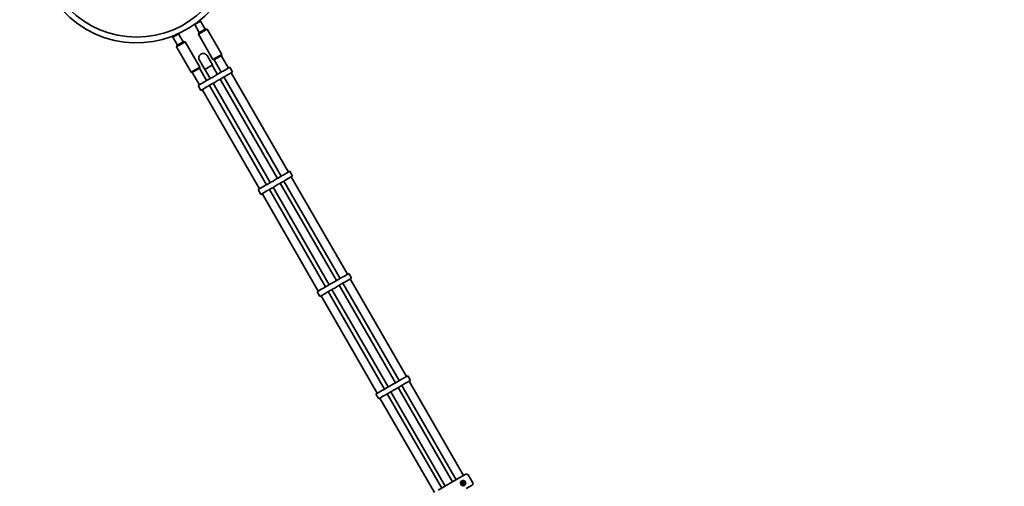
# Model space of a CAD drawing. Units: millimetres. Extents: x 0 to 212, y 0 to 297.
# Drawn here: x 68 to 91, y 132 to 143 of the extents above; entities that cross this region are included whole.
import ezdxf

# ---------------------------------------------------------------- set-up
doc = ezdxf.new("R2010")
doc.units = ezdxf.units.MM
doc.styles.add('SLDTEXTSTYLE1', font='FONT - TRUETYPE - HUMANIST 777 LIGHT BT.TTF')
doc.dimstyles.new('SLDDIMSTYLE1', dxfattribs={"dimtxt": 2.95, "dimasz": 3.302, "dimexe": 0, "dimexo": 0.0625, "dimgap": 0.7375, "dimtad": 1, "dimdec": 0, "dimlfac": 100, "dimrnd": 1e-09, "dimzin": 12, "dimdsep": 46, "dimtxsty": 'SLDTEXTSTYLE1', "dimsah": 1, "dimcen": 0.09, "dimadec": 0, "dimazin": 3, "dimtfac": 1, "dimtdec": 0, "dimtofl": 0, "dimtmove": 0, "dimatfit": 3, "dimfxl": 1, "dimfrac": 2, "dimtolj": 1, "dimtzin": 12, "dimarcsym": 0})

# ---------------------------------------------------------------- blocks, each defined once
blk = doc.blocks.new('_D_4')
at = {"color": 7, "linetype": 'Continuous', "lineweight": 18}
for p, q in [((53.185, 111.326), (53.185, 246.907)), ((177.954, 163.287), (177.954, 246.907)), ((53.185, 244.907), (177.954, 244.907))]:
    blk.add_line(p, q, dxfattribs=at)
for points in [[(53.185, 244.907), (56.487, 244.399), (56.487, 245.415)], [(177.954, 244.907), (174.652, 245.415), (174.652, 244.399)]]:
    blk.add_solid(points, dxfattribs=at)
at = {"color": 7, "linetype": 'Continuous', "lineweight": 18, "insert": (107.223, 248.79), "char_height": 2.95, "attachment_point": 1, "style": 'SLDTEXTSTYLE1'}
blk.add_mtext('12477', dxfattribs=at)
blk = doc.blocks.new('_D_5')
at = {"color": 7, "linetype": 'Continuous', "lineweight": 18}
for p, q in [((69.569, 231.633), (37.248, 231.633)), ((39.248, 231.633), (39.248, 92.941)), ((69.569, 92.941), (37.248, 92.941))]:
    blk.add_line(p, q, dxfattribs=at)
for points in [[(39.248, 231.633), (38.74, 228.331), (39.756, 228.331)], [(39.248, 92.941), (39.756, 96.243), (38.74, 96.243)]]:
    blk.add_solid(points, dxfattribs=at)
at = {"color": 7, "linetype": 'Continuous', "lineweight": 18, "insert": (35.365, 155.695), "char_height": 2.95, "attachment_point": 1, "rotation": 90, "style": 'SLDTEXTSTYLE1'}
blk.add_mtext('13869', dxfattribs=at)

msp = doc.modelspace()

# ---------------------------------------------------------------- linework, layer by layer
at = {"color": 7, "linetype": 'Continuous', "lineweight": 35}
for p, q in [((72.08821, 143.09544), (71.94964, 143.01544)), ((71.95193, 143.02399), (71.94964, 143.01544)), ((71.94964, 143.01544), (72.05964, 142.82491)), ((72.24535, 142.90326), (72.0375, 142.78326)), ((72.04665, 142.81741), (72.2112, 142.91241)), ((72.08821, 143.09544), (72.05753, 143.10366)), ((72.19821, 142.90491), (72.08821, 143.09544)), ((72.24535, 142.90326), (72.2112, 142.91241)), ((72.59035, 142.3057), (72.24535, 142.90326)), ((71.49931, 142.75544), (71.43003, 142.71544)), ((71.43825, 142.74612), (71.43003, 142.71544)), ((71.43003, 142.71544), (71.54003, 142.52491)), ((71.56859, 142.79544), (71.49931, 142.75544)), ((71.56859, 142.79544), (71.56004, 142.79773)), ((71.67859, 142.60491), (71.56859, 142.79544)), ((72.04665, 142.81741), (72.0375, 142.78326)), ((72.0375, 142.78326), (72.3825, 142.1857)), ((71.72373, 142.60211), (71.51789, 142.48326)), ((71.52704, 142.51741), (71.51789, 142.48326)), ((71.51789, 142.48326), (71.86289, 141.8857)), ((71.52704, 142.51741), (71.69, 142.6115)), ((71.69, 142.6115), (71.69158, 142.61241)), ((71.72573, 142.60326), (71.69158, 142.61241)), ((71.72573, 142.60326), (71.72373, 142.60211)), ((72.07073, 142.0057), (71.72573, 142.60326)), ((72.37048, 142.05752), (72.24348, 142.27749)), ((72.3825, 142.1857), (72.59035, 142.3057)), ((72.54524, 142.25946), (72.40641, 142.1793)), ((72.58394, 142.2818), (72.54524, 142.25946)), ((72.75303, 141.98393), (72.58178, 142.28055)), ((72.58394, 142.2818), (72.59035, 142.3057)), ((71.86289, 141.8857), (72.06873, 142.00455)), ((72.06433, 141.9818), (71.88679, 141.8793)), ((72.06075, 142.17199), (72.18775, 141.95202)), ((72.23341, 141.68393), (72.06216, 141.98055)), ((72.06433, 141.9818), (72.07073, 142.0057)), ((72.06873, 142.00455), (72.07073, 142.0057)), ((72.37048, 142.05752), (72.18775, 141.95202)), ((72.19251, 141.95477), (72.32001, 141.73393)), ((72.49322, 141.83393), (72.36572, 142.05477)), ((72.3825, 142.1857), (72.40641, 142.1793)), ((72.40857, 142.18055), (72.57982, 141.88393)), ((72.66642, 141.93393), (72.78334, 142.00143)), ((72.84834, 141.88885), (72.78334, 142.00143)), ((71.86289, 141.8857), (71.88679, 141.8793)), ((71.88896, 141.88055), (72.06021, 141.58393)), ((72.24776, 141.69222), (72.30566, 141.72565)), ((72.30566, 141.72565), (72.33016, 141.73979)), ((72.33016, 141.73979), (72.34451, 141.74808)), ((72.34451, 141.74808), (72.369, 141.76222)), ((72.369, 141.76222), (72.44423, 141.80565)), ((72.44423, 141.80565), (72.46872, 141.81979)), ((72.46872, 141.81979), (72.48307, 141.82808)), ((72.48307, 141.82808), (72.50757, 141.84222)), ((72.50757, 141.84222), (72.56547, 141.87565)), ((72.54807, 141.71549), (72.57257, 141.72964)), ((73.91822, 139.36576), (72.55822, 141.72135)), ((72.56547, 141.87565), (72.58997, 141.88979)), ((72.57257, 141.72964), (72.63047, 141.76307)), ((72.58997, 141.88979), (72.60432, 141.89808)), ((72.60432, 141.89808), (72.62881, 141.91222)), ((72.62881, 141.91222), (72.66642, 141.93393)), ((72.63047, 141.76307), (72.65497, 141.77721)), ((72.64482, 141.77135), (74.00482, 139.41576)), ((72.65497, 141.77721), (72.66932, 141.78549)), ((72.66932, 141.78549), (72.69381, 141.79964)), ((72.69381, 141.79964), (72.73142, 141.82135)), ((72.73142, 141.82135), (72.84834, 141.88885)), ((74.17803, 139.51576), (72.81803, 141.87135)), ((72.0299, 141.56643), (72.14681, 141.63393)), ((72.0299, 141.56643), (72.0949, 141.45385)), ((72.0949, 141.45385), (72.21181, 141.52135)), ((72.14681, 141.63393), (72.18442, 141.65565)), ((72.18442, 141.65565), (72.20892, 141.66979)), ((72.20892, 141.66979), (72.22326, 141.67808)), ((72.21181, 141.52135), (72.24942, 141.54307)), ((72.22326, 141.67808), (72.24776, 141.69222)), ((72.24942, 141.54307), (72.27392, 141.55721)), ((72.27392, 141.55721), (72.28826, 141.56549)), ((72.28826, 141.56549), (72.31276, 141.57964)), ((73.65841, 139.21576), (72.29841, 141.57135)), ((72.31276, 141.57964), (72.37066, 141.61307)), ((72.37066, 141.61307), (72.39516, 141.62721)), ((72.38501, 141.62135), (73.74501, 139.26576)), ((72.39516, 141.62721), (72.40951, 141.63549)), ((72.40951, 141.63549), (72.434, 141.64964)), ((72.434, 141.64964), (72.50923, 141.69307)), ((72.50923, 141.69307), (72.53372, 141.70721)), ((72.53372, 141.70721), (72.54807, 141.71549)), ((72.12521, 141.47135), (73.48521, 139.11576)), ((73.93257, 139.37405), (73.99047, 139.40748)), ((73.99047, 139.40748), (74.01497, 139.42162)), ((74.01497, 139.42162), (74.02932, 139.4299)), ((74.02932, 139.4299), (74.05381, 139.44405)), ((74.05381, 139.44405), (74.09142, 139.46576)), ((74.09142, 139.46576), (74.20834, 139.53326)), ((74.15642, 139.35318), (74.27334, 139.42068)), ((74.27334, 139.42068), (74.20834, 139.53326)), ((75.57803, 137.09089), (74.24303, 139.40318)), ((73.4549, 139.09826), (73.57181, 139.16576)), ((73.57181, 139.16576), (73.60942, 139.18748)), ((73.60942, 139.18748), (73.63392, 139.20162)), ((73.63392, 139.20162), (73.64826, 139.2099)), ((73.64826, 139.2099), (73.67276, 139.22405)), ((73.67276, 139.22405), (73.73066, 139.25748)), ((73.73066, 139.25748), (73.75516, 139.27162)), ((73.75516, 139.27162), (73.76951, 139.2799)), ((73.76951, 139.2799), (73.794, 139.29405)), ((73.794, 139.29405), (73.86923, 139.33748)), ((73.79566, 139.1449), (73.82016, 139.15904)), ((73.81001, 139.15318), (75.14501, 136.84089)), ((73.82016, 139.15904), (73.83451, 139.16732)), ((73.83451, 139.16732), (73.859, 139.18146)), ((73.859, 139.18146), (73.93423, 139.2249)), ((73.86923, 139.33748), (73.89372, 139.35162)), ((73.89372, 139.35162), (73.90807, 139.3599)), ((73.90807, 139.3599), (73.93257, 139.37405)), ((73.93423, 139.2249), (73.95872, 139.23904)), ((73.95872, 139.23904), (73.97307, 139.24732)), ((73.97307, 139.24732), (73.99757, 139.26146)), ((75.31822, 136.94089), (73.98322, 139.25318)), ((73.99757, 139.26146), (74.05547, 139.2949)), ((74.05547, 139.2949), (74.07997, 139.30904)), ((74.06982, 139.30318), (75.40482, 136.99089)), ((74.07997, 139.30904), (74.09432, 139.31732)), ((74.09432, 139.31732), (74.11881, 139.33146)), ((74.11881, 139.33146), (74.15642, 139.35318)), ((73.4549, 139.09826), (73.5199, 138.98568)), ((73.5199, 138.98568), (73.63681, 139.05318)), ((73.55021, 139.00318), (74.88521, 136.69089)), ((73.63681, 139.05318), (73.67442, 139.0749)), ((73.67442, 139.0749), (73.69892, 139.08904)), ((73.69892, 139.08904), (73.71326, 139.09732)), ((73.71326, 139.09732), (73.73776, 139.11146)), ((75.05841, 136.79089), (73.72341, 139.10318)), ((73.73776, 139.11146), (73.79566, 139.1449)), ((75.49142, 137.04089), (75.60834, 137.10839)), ((75.67334, 136.99581), (75.60834, 137.10839)), ((75.07276, 136.79918), (75.13066, 136.83261)), ((75.13066, 136.83261), (75.15516, 136.84675)), ((75.15516, 136.84675), (75.16951, 136.85503)), ((75.16951, 136.85503), (75.194, 136.86918)), ((75.194, 136.86918), (75.26923, 136.91261)), ((75.26923, 136.91261), (75.29372, 136.92675)), ((75.29372, 136.92675), (75.30807, 136.93503)), ((75.30807, 136.93503), (75.33257, 136.94918)), ((75.33257, 136.94918), (75.39047, 136.98261)), ((75.33423, 136.80002), (75.35872, 136.81417)), ((75.35872, 136.81417), (75.37307, 136.82245)), ((75.37307, 136.82245), (75.39757, 136.83659)), ((76.71822, 134.51602), (75.38322, 136.82831)), ((75.39047, 136.98261), (75.41497, 136.99675)), ((75.39757, 136.83659), (75.45547, 136.87002)), ((75.41497, 136.99675), (75.42932, 137.00503)), ((75.42932, 137.00503), (75.45381, 137.01918)), ((75.45381, 137.01918), (75.49142, 137.04089)), ((75.45547, 136.87002), (75.47997, 136.88417)), ((75.46982, 136.87831), (76.80482, 134.56602)), ((75.47997, 136.88417), (75.49432, 136.89245)), ((75.49432, 136.89245), (75.51881, 136.90659)), ((75.51881, 136.90659), (75.55642, 136.92831)), ((75.55642, 136.92831), (75.67334, 136.99581)), ((76.97803, 134.66602), (75.64303, 136.97831)), ((74.8549, 136.67339), (74.97181, 136.74089)), ((74.8549, 136.67339), (74.9199, 136.56081)), ((74.9199, 136.56081), (75.03681, 136.62831)), ((74.95021, 136.57831), (76.28521, 134.26602)), ((74.97181, 136.74089), (75.00942, 136.76261)), ((75.00942, 136.76261), (75.03392, 136.77675)), ((75.03392, 136.77675), (75.04826, 136.78503)), ((75.03681, 136.62831), (75.07442, 136.65002)), ((75.04826, 136.78503), (75.07276, 136.79918)), ((75.07442, 136.65002), (75.09892, 136.66417)), ((75.09892, 136.66417), (75.11326, 136.67245)), ((75.11326, 136.67245), (75.13776, 136.68659)), ((76.45841, 134.36602), (75.12341, 136.67831)), ((75.13776, 136.68659), (75.19566, 136.72002)), ((75.19566, 136.72002), (75.22016, 136.73417)), ((75.21001, 136.72831), (76.54501, 134.41602)), ((75.22016, 136.73417), (75.23451, 136.74245)), ((75.23451, 136.74245), (75.259, 136.75659)), ((75.259, 136.75659), (75.33423, 136.80002)), ((76.594, 134.4443), (76.66923, 134.48774)), ((76.66923, 134.48774), (76.69372, 134.50188)), ((76.69372, 134.50188), (76.70807, 134.51016)), ((76.70807, 134.51016), (76.73257, 134.5243)), ((76.73257, 134.5243), (76.79047, 134.55774)), ((76.79047, 134.55774), (76.81497, 134.57188)), ((76.81497, 134.57188), (76.82932, 134.58016)), ((76.82932, 134.58016), (76.85381, 134.5943)), ((76.85381, 134.5943), (76.89142, 134.61602)), ((76.89142, 134.61602), (77.00834, 134.68352)), ((76.89432, 134.46758), (76.91881, 134.48172)), ((76.91881, 134.48172), (76.95642, 134.50344)), ((76.95642, 134.50344), (77.07334, 134.57094)), ((77.07334, 134.57094), (77.00834, 134.68352)), ((78.33553, 132.31476), (77.04303, 134.55344)), ((76.2549, 134.24852), (76.37181, 134.31602)), ((76.2549, 134.24852), (76.3199, 134.13594)), ((76.37181, 134.31602), (76.40942, 134.33774)), ((76.40942, 134.33774), (76.43392, 134.35188)), ((76.43392, 134.35188), (76.44826, 134.36016)), ((76.44826, 134.36016), (76.47276, 134.3743)), ((76.47276, 134.3743), (76.53066, 134.40774)), ((76.47442, 134.22515), (76.49892, 134.23929)), ((76.49892, 134.23929), (76.51326, 134.24758)), ((76.51326, 134.24758), (76.53776, 134.26172)), ((77.81591, 132.01476), (76.52341, 134.25344)), ((76.53066, 134.40774), (76.55516, 134.42188)), ((76.53776, 134.26172), (76.59566, 134.29515)), ((76.55516, 134.42188), (76.56951, 134.43016)), ((76.56951, 134.43016), (76.594, 134.4443)), ((76.59566, 134.29515), (76.62016, 134.30929)), ((76.61001, 134.30344), (77.90251, 132.06476)), ((76.62016, 134.30929), (76.63451, 134.31758)), ((76.63451, 134.31758), (76.659, 134.33172)), ((76.659, 134.33172), (76.73423, 134.37515)), ((76.73423, 134.37515), (76.75872, 134.38929)), ((76.75872, 134.38929), (76.77307, 134.39758)), ((76.77307, 134.39758), (76.79757, 134.41172)), ((78.07572, 132.16476), (76.78322, 134.40344)), ((76.79757, 134.41172), (76.85547, 134.44515)), ((76.85547, 134.44515), (76.87997, 134.45929)), ((76.86982, 134.45344), (78.16232, 132.21476)), ((76.87997, 134.45929), (76.89432, 134.46758)), ((76.3199, 134.13594), (76.43681, 134.20344)), ((76.35021, 134.15344), (77.64271, 131.91476)), ((76.43681, 134.20344), (76.47442, 134.22515)), ((77.72931, 131.96476), (78.24892, 132.26476)), ((78.24892, 132.26476), (78.38749, 132.34476)), ((78.55213, 132.13959), (78.44213, 132.33012)), ((78.53749, 132.08495), (78.39892, 132.00495))]:
    msp.add_line(p, q, dxfattribs=at)
for centre, radius in [((70.56912, 144.96658), 2.25), ((78.32392, 132.13486), 0.0605), ((78.32392, 132.13486), 0.01033), ((78.32392, 132.13486), 0.009)]:
    msp.add_circle(centre, radius, dxfattribs=at)
for centre, radius, start, end in [((70.56912, 144.96658), 2.3845, 60.012732, 330), ((72.15212, 142.22474), 0.1055, 30, 210), ((78.32392, 132.13486), 0.062, 120, 300), ((78.29974, 132.13093), 0.0025, 121.036776, 189.233028), ((78.29072, 132.14592), 0.015, 301.036776, 22.10838), ((78.29974, 132.13093), 0.00117, 121.036776, 189.233028), ((78.29072, 132.14592), 0.01633, 301.036776, 22.10838), ((78.30693, 132.15251), 0.0025, 133.912128, 202.10838), ((78.32392, 132.13486), 0.027, 117.233028, 133.912128), ((78.30693, 132.15251), 0.00117, 133.912128, 202.10838), ((78.32392, 132.13486), 0.02567, 117.233028, 133.912128), ((78.31271, 132.15664), 0.0025, 49.036776, 117.233028), ((78.31271, 132.15664), 0.00117, 49.036776, 117.233028), ((78.32418, 132.16986), 0.01633, 229.036776, 310.10838), ((78.32418, 132.16986), 0.015, 229.036776, 310.10838), ((78.33546, 132.15647), 0.0025, 61.912128, 130.10838), ((78.33546, 132.15647), 0.00117, 61.912128, 130.10838), ((78.32392, 132.13486), 0.02567, 45.233028, 61.912128), ((78.32392, 132.13486), 0.027, 45.233028, 61.912128), ((78.35729, 132.14542), 0.01633, 157.036776, 238.10838), ((78.34118, 132.15225), 0.00117, 337.036776, 45.233028), ((78.35729, 132.14542), 0.015, 157.036776, 238.10838), ((78.34118, 132.15225), 0.0025, 337.036776, 45.233028), ((78.34804, 132.13057), 0.00117, 349.912128, 58.10838), ((78.34804, 132.13057), 0.0025, 349.912128, 58.10838), ((78.40749, 132.31012), 0.04, 30, 120), ((78.51749, 132.11959), 0.04, 300, 30), ((78.32392, 132.13486), 0.027, 189.233028, 205.912128), ((78.32392, 132.13486), 0.02567, 189.233028, 205.912128), ((78.30189, 132.12415), 0.0025, 205.912128, 274.10838), ((78.30189, 132.12415), 0.00117, 205.912128, 274.10838), ((78.30314, 132.1067), 0.01633, 13.036776, 94.10838), ((78.30314, 132.1067), 0.015, 13.036776, 94.10838), ((78.32019, 132.11064), 0.0025, 193.036776, 261.233028), ((78.32019, 132.11064), 0.00117, 193.036776, 261.233028), ((78.32392, 132.13486), 0.027, 261.233028, 277.912128), ((78.32392, 132.13486), 0.02567, 261.233028, 277.912128), ((78.3273, 132.11059), 0.00117, 277.912128, 346.10838), ((78.3273, 132.11059), 0.0025, 277.912128, 346.10838), ((78.34428, 132.10639), 0.01633, 85.036776, 166.10838), ((78.34428, 132.10639), 0.015, 85.036776, 166.10838), ((78.3458, 132.12382), 0.0025, 265.036776, 333.233028), ((78.3458, 132.12382), 0.00117, 265.036776, 333.233028), ((78.32392, 132.13486), 0.02567, 333.233028, 349.912128), ((78.32392, 132.13486), 0.027, 333.233028, 349.912128)]:
    msp.add_arc(centre, radius, start, end, dxfattribs=at)
msp.add_open_spline([(78.29292, 132.18855), (78.29913, 132.19138), (78.31154, 132.19704), (78.33236, 132.19735), (78.35228, 132.19134), (78.36938, 132.17877), (78.38122, 132.16137), (78.38665, 132.14155), (78.38554, 132.12108), (78.37769, 132.10172), (78.36619, 132.08838), (78.35757, 132.08286), (78.35492, 132.08116)], degree=3, knots=[0, 0, 0, 0, 0.10394409, 0.2077792, 0.31447745, 0.42371564, 0.52967589, 0.63155609, 0.73494552, 0.84295183, 0.95172458, 1, 1, 1, 1], dxfattribs=at)

# ---------------------------------------------------------------- dimensions: what is measured, and where the dimension line sits
at = {"color": 7, "linetype": 'Continuous', "lineweight": 18}
dim = msp.add_linear_dim(base=(177.95362, 244.90725), p1=(53.18462, 110.32556), p2=(177.95362, 162.28709), dimstyle='SLDDIMSTYLE1', dxfattribs=at)
dim.commit()
dim.dimension.update_dxf_attribs({"geometry": '_D_4', "text_midpoint": (112.66241, 244.90725), "dimtype": 160})
dim = msp.add_linear_dim(base=(39.24766, 92.94106), p1=(70.56912, 231.63311), p2=(70.56912, 92.94106), angle=90, dimstyle='SLDDIMSTYLE1', dxfattribs=at)
dim.commit()
dim.dimension.update_dxf_attribs({"geometry": '_D_5', "text_midpoint": (39.24766, 161.13456), "dimtype": 160})

doc.saveas('drawing.dxf')
